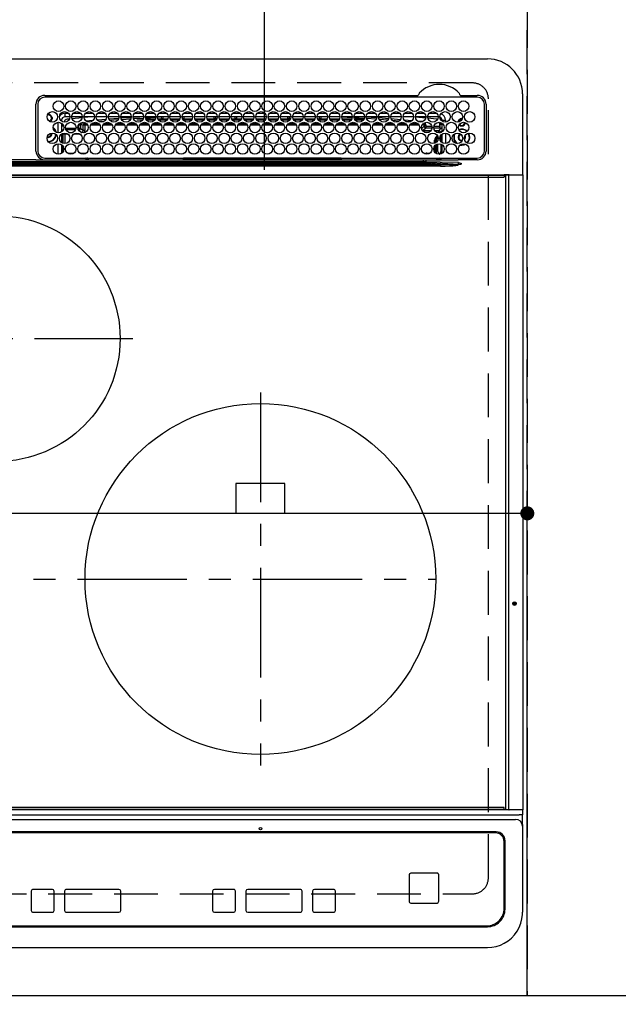
# Model space of a CAD drawing. Extents: x 0 to 26473, y -25 to 8845.
# Drawn here: x 1700 to 2041, y 6365 to 6926 of the extents above; entities that cross this region are included whole.
import ezdxf

# ---------------------------------------------------------------- set-up
doc = ezdxf.new("R2010")
doc.units = 0
doc.header["$LTSCALE"] = 50
doc.header["$MEASUREMENT"] = 0
for name, pattern in [('CENTER', [2, 1.25, -0.25, 0.25, -0.25]), ('DASHED', [0.75, 0.5, -0.25]), ('HIDDEN', [0.375, 0.25, -0.125])]:
    doc.linetypes.add(name, pattern=pattern)
doc.layers.get('0').update_dxf_attribs({"linetype": 'CONTINUOUS'})
doc.layers.get('DEFPOINTS').update_dxf_attribs({"color": 146, "linetype": 'CONTINUOUS'})
for name, color, linetype in [('121-キャビネット（中）', 253, 'HIDDEN'), ('126-甲板', 2, 'CONTINUOUS'), ('150-機器', 8, 'CONTINUOUS'), ('166-寸法B', 11, 'CONTINUOUS')]:
    doc.layers.add(name, color=color, linetype=linetype)
doc.styles.add('KH001', font='txt')
doc.dimstyles.new('KH1xx015', dxfattribs={"dimscale": 10, "dimtxt": 3.8, "dimasz": 0.8, "dimexe": 0.3, "dimexo": 1.2, "dimgap": 0.5, "dimtad": 3, "dimdec": 1, "dimdsep": 46, "dimlunit": 6, "dimtxsty": 'KH001', "dimblk": 'DOT', "dimcen": 1, "dimdle": 1, "dimclrd": 256, "dimclre": 256, "dimclrt": 256, "dimadec": 0, "dimazin": 0, "dimtfac": 1, "dimtdec": 1, "dimtix": 1, "dimtmove": 2, "dimatfit": 3, "dimldrblk": 'CLOSEDBLANK', "dimfxl": 1, "dimtolj": 1, "dimtzin": 0, "dimlwd": -1, "dimlwe": -1, "dimarcsym": 0})
doc.dimstyles.new('KH1xx030', dxfattribs={"dimscale": 30, "dimtxt": 2, "dimasz": 0.6, "dimexe": 0.3, "dimexo": 1.2, "dimgap": 0.5, "dimtad": 3, "dimdec": 1, "dimdsep": 46, "dimlunit": 6, "dimtxsty": 'KH001', "dimblk": 'DOT', "dimcen": 1, "dimdle": 1, "dimclrd": 256, "dimclre": 256, "dimclrt": 256, "dimadec": 0, "dimazin": 0, "dimtfac": 1, "dimtdec": 1, "dimtix": 1, "dimtmove": 2, "dimatfit": 3, "dimldrblk": 'CLOSEDBLANK', "dimfxl": 1, "dimtolj": 1, "dimtzin": 0, "dimlwd": -1, "dimlwe": -1, "dimarcsym": 0})

# ---------------------------------------------------------------- blocks, each defined once
blk = doc.blocks.new('_Dot')
at = {"color": 0, "linetype": 'ByBlock', "lineweight": -2}
blk.add_line((-0.5, 0), (-1, 0), dxfattribs=at)
at = {"color": 0, "linetype": 'ByBlock', "const_width": 0.5}
blk.add_lwpolyline([(-0.25, 0, 1), (0.25, 0, 1)], format="xyb", close=True, dxfattribs=at)
blk = doc.blocks.new('*D38')
at = {"layer": '166-寸法B', "transparency": 16777216}
for p, q in [((2579.52, 6333.94), (2579.52, 6110.94)), ((1969.52, 6323.94), (1969.52, 6110.94)), ((2561.52, 6119.94), (1987.52, 6119.94))]:
    blk.add_line(p, q, dxfattribs=at)
at = {"layer": 'DEFPOINTS', "color": 0, "transparency": 16777216}
for p in [(2579.52, 6369.94), (1969.52, 6359.94), (1969.52, 6119.94)]:
    blk.add_point(p, dxfattribs=at)
at = {"layer": '166-寸法B', "transparency": 16777216, "xscale": 18, "yscale": 18, "zscale": 18, "rotation": 180}
blk.add_blockref('_Dot', (1969.52, 6119.94), dxfattribs=at)
at = {"layer": '166-寸法B', "transparency": 16777216, "xscale": 18, "yscale": 18, "zscale": 18}
blk.add_blockref('_Dot', (2579.52, 6119.94), dxfattribs=at)
at = {"layer": '166-寸法B', "transparency": 16777216, "insert": (2274.52, 6164.94), "char_height": 60, "attachment_point": 5, "style": 'KH001'}
blk.add_mtext('\\A1;610', dxfattribs=at)
blk = doc.blocks.new('_ClosedBlank')
at = {"color": 0, "linetype": 'ByBlock', "lineweight": -2}
for p, q in [((-1, 0.167), (0, 0)), ((-1, 0.167), (-1, -0.167)), ((0, 0), (-1, -0.167))]:
    blk.add_line(p, q, dxfattribs=at)
blk = doc.blocks.new('HT-F6S_H2')
at = {"layer": '126-甲板', "linetype": 'DASHED'}
for p, q in [((271, 282.65), (-271, 282.65)), ((280, -170.35), (280, 273.65)), ((-271, -179.35), (271, -179.35))]:
    blk.add_line(p, q, dxfattribs=at)
for centre, start, end in [((271, 273.65), 0, 90), ((271, -170.35), 270, 0)]:
    blk.add_arc(centre, 9, start, end, dxfattribs=at)
at = {"layer": '150-機器', "color": 13, "linetype": 'Continuous'}
for p, q in [((-279.5, 296.38), (279.5, 296.38)), ((27, 275.6), (239.74, 275.6)), ((239.74, 275.6), (239.9, 275.61)), ((264.1, 275.61), (264.18, 275.6)), ((264.18, 275.6), (264.26, 275.6)), ((264.26, 275.6), (273.7, 275.6)), ((299.5, 276.38), (299.5, 230.38)), ((22, 243.88), (21.98, 270.58)), ((23, 270.58), (23, 243.88)), ((273.7, 274.58), (27, 274.58)), ((277.7, 243.88), (277.7, 270.58)), ((278.72, 270.58), (278.72, 243.88)), ((28.52, 264.33), (28.6, 264.35)), ((28.6, 264.35), (28.6, 264.47)), ((29.4, 264.98), (29.4, 264.76)), ((29.4, 264.76), (29.4, 264.35)), ((38.6, 263.38), (38.6, 265.38)), ((38.6, 265.38), (40.54, 265.38)), ((43.16, 265.38), (47.54, 265.38)), ((50.16, 265.38), (54.54, 265.38)), ((57.16, 265.38), (61.54, 265.38)), ((64.16, 265.38), (68.54, 265.38)), ((71.16, 265.38), (75.54, 265.38)), ((78.16, 265.38), (82.54, 265.38)), ((85.16, 265.38), (89.54, 265.38)), ((92.16, 265.38), (96.54, 265.38)), ((99.16, 265.38), (103.54, 265.38)), ((106.16, 265.38), (110.54, 265.38)), ((113.16, 265.38), (117.54, 265.38)), ((120.16, 265.38), (124.54, 265.38)), ((127.16, 265.38), (131.54, 265.38)), ((134.16, 265.38), (138.54, 265.38)), ((141.16, 265.38), (145.54, 265.38)), ((148.16, 265.38), (152.54, 265.38)), ((155.16, 265.38), (159.54, 265.38)), ((162.16, 265.38), (166.54, 265.38)), ((169.16, 265.38), (173.54, 265.38)), ((176.16, 265.38), (180.54, 265.38)), ((183.16, 265.38), (187.54, 265.38)), ((190.16, 265.38), (194.54, 265.38)), ((197.16, 265.38), (201.54, 265.38)), ((204.16, 265.38), (208.54, 265.38)), ((211.16, 265.38), (215.54, 265.38)), ((218.16, 265.38), (222.54, 265.38)), ((225.16, 265.38), (229.54, 265.38)), ((232.16, 265.38), (236.54, 265.38)), ((239.16, 265.38), (243.54, 265.38)), ((246.16, 265.38), (250.54, 265.38)), ((30.75, 263), (31.16, 263)), ((31.16, 262.2), (30.75, 262.2)), ((31.16, 263), (31.38, 263)), ((31.38, 262.2), (31.16, 262.2)), ((34.6, 254.24), (34.6, 260.22)), ((36.6, 261.38), (36.07, 261.38)), ((36.6, 261.38), (36.6, 260.89)), ((36.6, 259.66), (36.6, 254.79)), ((37.07, 259.25), (36.6, 259.25)), ((41.35, 263.38), (38.6, 263.38)), ((41.09, 262.11), (39.8, 261.98)), ((48.35, 263.38), (42.35, 263.38)), ((48.31, 262.84), (42.54, 262.26)), ((46.48, 256.97), (46.48, 258.84)), ((46.48, 258.84), (47.48, 258.84)), ((47.48, 258.84), (47.48, 256.97)), ((48.35, 260.19), (48.36, 260.13)), ((48.36, 260.13), (48.37, 260.01)), ((48.37, 260.01), (48.38, 259.92)), ((48.38, 259.92), (48.38, 259.86)), ((48.38, 259.86), (48.39, 259.84)), ((49.97, 259.97), (48.39, 259.84)), ((48.94, 255.51), (48.94, 258.56)), ((49.94, 258.56), (48.94, 258.56)), ((55.35, 263.38), (49.35, 263.38)), ((53.98, 263.38), (49.37, 262.95)), ((49.93, 259.56), (50.64, 259.56)), ((49.93, 259.54), (49.93, 259.56)), ((49.94, 259.48), (49.93, 259.54)), ((49.94, 259.39), (49.94, 259.48)), ((49.94, 259.26), (49.94, 259.39)), ((49.94, 259.11), (49.94, 259.26)), ((49.94, 258.94), (49.94, 259.11)), ((49.94, 258.75), (49.94, 258.94)), ((49.94, 258.56), (49.94, 258.75)), ((49.94, 258.56), (49.94, 255.51)), ((51.47, 258.56), (49.94, 258.56)), ((50.51, 261.02), (54.54, 261.36)), ((58.47, 258.57), (53.18, 258.56)), ((54.04, 259.57), (57.62, 259.58)), ((62.35, 263.38), (56.35, 263.38)), ((56.99, 261.57), (62.02, 261.99)), ((61.07, 260.91), (58.05, 260.65)), ((65.46, 258.58), (60.19, 258.57)), ((61.06, 259.58), (64.61, 259.58)), ((69.35, 263.38), (63.35, 263.38)), ((63.63, 262.13), (69.2, 262.59)), ((68.7, 261.55), (64.29, 261.18)), ((72.46, 258.58), (67.19, 258.58)), ((68.07, 259.59), (71.6, 259.59)), ((76.35, 263.38), (70.35, 263.38)), ((70.47, 262.7), (76.33, 263.06)), ((76.03, 262.05), (70.89, 261.72)), ((79.46, 258.59), (74.2, 258.58)), ((75.08, 259.59), (78.59, 259.6)), ((83.35, 263.38), (77.35, 263.38)), ((77.4, 263.13), (81.32, 263.38)), ((83.17, 262.49), (77.62, 262.15)), ((79.53, 261.65), (82.84, 261.65)), ((86.45, 258.6), (81.2, 258.59)), ((82.09, 259.6), (85.59, 259.6)), ((90.35, 263.38), (84.35, 263.38)), ((90.31, 262.94), (84.5, 262.58)), ((84.59, 262.15), (90.11, 262.15)), ((84.86, 261.65), (89.84, 261.65)), ((93.45, 258.6), (88.21, 258.6)), ((89.1, 259.6), (92.58, 259.61)), ((97.35, 263.38), (91.35, 263.38)), ((92.47, 263.08), (91.42, 263.01)), ((91.59, 262.15), (93.6, 262.15)), ((91.86, 261.65), (96.84, 261.65)), ((97.31, 263.27), (92.47, 263.08)), ((93.6, 262.15), (93.6, 263.1)), ((94.6, 262.15), (93.6, 262.15)), ((94.6, 262.15), (94.6, 263.07)), ((94.6, 262.15), (97.11, 262.15)), ((100.44, 258.61), (95.22, 258.61)), ((96.11, 259.61), (99.57, 259.61)), ((104.35, 263.38), (98.35, 263.38)), ((98.59, 262.15), (104.11, 262.15)), ((98.86, 261.65), (103.84, 261.65)), ((107.44, 258.62), (102.22, 258.61)), ((103.12, 259.62), (106.56, 259.62)), ((111.35, 263.38), (105.35, 263.38)), ((105.4, 263.38), (105.4, 262.78)), ((106.4, 262.15), (105.59, 262.15)), ((105.86, 261.65), (110.84, 261.65)), ((106.4, 263.38), (106.4, 262.15)), ((106.4, 262.15), (111.11, 262.15)), ((114.44, 258.63), (109.23, 258.62)), ((110.13, 259.62), (113.56, 259.62)), ((118.35, 263.38), (112.35, 263.38)), ((112.59, 262.15), (118.11, 262.15)), ((112.86, 261.65), (117.84, 261.65)), ((121.43, 258.63), (116.23, 258.63)), ((117.13, 259.63), (120.55, 259.63)), ((125.35, 263.38), (119.35, 263.38)), ((119.59, 262.15), (123.6, 262.15)), ((119.86, 261.65), (124.84, 261.65)), ((128.43, 258.64), (123.24, 258.64)), ((123.6, 262.15), (123.6, 263.38)), ((124.6, 262.15), (123.6, 262.15)), ((124.14, 259.63), (127.54, 259.64)), ((124.6, 262.15), (124.6, 263.38)), ((124.6, 262.15), (125.11, 262.15)), ((132.35, 263.38), (126.35, 263.38)), ((126.59, 262.15), (132.11, 262.15)), ((126.86, 261.65), (131.84, 261.65)), ((135.42, 258.65), (130.24, 258.64)), ((131.15, 259.64), (134.53, 259.64)), ((139.35, 263.38), (133.35, 263.38)), ((133.59, 262.15), (135.4, 262.15)), ((133.86, 261.65), (138.84, 261.65)), ((135.4, 263.38), (135.4, 262.15)), ((136.4, 262.15), (135.4, 262.15)), ((136.4, 263.38), (136.4, 262.15)), ((136.4, 262.15), (139.11, 262.15)), ((142.42, 258.65), (137.25, 258.65)), ((138.16, 259.65), (141.53, 259.65)), ((146.35, 263.38), (140.35, 263.38)), ((140.59, 262.15), (146.11, 262.15)), ((140.86, 261.65), (145.84, 261.65)), ((145.4, 258.66), (144.25, 258.66)), ((145.17, 259.65), (145.4, 259.65)), ((145.4, 259.65), (148.53, 259.65)), ((149.42, 258.65), (145.4, 258.66)), ((153.35, 263.38), (147.35, 263.38)), ((147.59, 262.15), (153.11, 262.15)), ((147.86, 261.65), (152.84, 261.65)), ((156.42, 258.65), (151.25, 258.65)), ((152.16, 259.64), (155.54, 259.64)), ((160.35, 263.38), (154.35, 263.38)), ((154.6, 262.15), (154.59, 262.15)), ((154.6, 262.15), (154.6, 263.38)), ((154.6, 262.15), (160.11, 262.15)), ((154.86, 261.65), (159.84, 261.65)), ((163.43, 258.64), (158.24, 258.65)), ((159.15, 259.64), (162.54, 259.64)), ((167.35, 263.38), (161.35, 263.38)), ((161.59, 262.15), (165.4, 262.15)), ((161.86, 261.65), (166.84, 261.65)), ((170.43, 258.63), (165.24, 258.64)), ((165.4, 263.38), (165.4, 262.15)), ((166.4, 262.15), (165.4, 262.15)), ((166.14, 259.63), (169.55, 259.63)), ((166.4, 263.38), (166.4, 262.15)), ((166.4, 262.15), (167.11, 262.15)), ((174.35, 263.38), (168.35, 263.38)), ((168.59, 262.15), (174.11, 262.15)), ((168.86, 261.65), (173.84, 261.65)), ((177.44, 258.63), (172.23, 258.63)), ((173.13, 259.62), (176.56, 259.62)), ((181.35, 263.38), (175.35, 263.38)), ((175.59, 262.15), (181.11, 262.15)), ((175.86, 261.65), (180.84, 261.65)), ((184.44, 258.62), (179.23, 258.63)), ((180.12, 259.62), (183.57, 259.61)), ((188.35, 263.38), (182.35, 263.38)), ((182.59, 262.15), (183.6, 262.15)), ((182.86, 261.65), (187.84, 261.65)), ((183.6, 262.15), (183.6, 263.38)), ((184.6, 262.15), (183.6, 262.15)), ((184.6, 262.15), (184.6, 263.38)), ((184.6, 262.15), (188.11, 262.15)), ((191.44, 258.61), (186.23, 258.62)), ((187.11, 259.61), (190.58, 259.61)), ((195.35, 263.38), (189.35, 263.38)), ((189.59, 262.15), (195.11, 262.15)), ((189.86, 261.65), (194.84, 261.65)), ((195.32, 263.17), (191.6, 263.38)), ((198.45, 258.61), (193.22, 258.61)), ((194.1, 259.6), (197.59, 259.6)), ((202.35, 263.38), (196.35, 263.38)), ((202.26, 262.78), (196.41, 263.11)), ((196.59, 262.15), (202.11, 262.15)), ((196.86, 261.65), (201.84, 261.65)), ((205.45, 258.6), (200.22, 258.61)), ((201.09, 259.6), (204.6, 259.59)), ((209.35, 263.38), (203.35, 263.38)), ((209.14, 262.39), (203.47, 262.71)), ((203.59, 262.15), (209.11, 262.15)), ((203.86, 261.65), (208.84, 261.65)), ((212.45, 258.59), (207.21, 258.6)), ((208.07, 259.59), (211.6, 259.59)), ((216.35, 263.38), (210.35, 263.38)), ((210.37, 263.32), (216.03, 263.01)), ((215.98, 262.01), (210.54, 262.31)), ((210.86, 261.65), (211.27, 261.65)), ((219.46, 258.59), (214.21, 258.59)), ((215.06, 259.58), (218.61, 259.58)), ((216.02, 262), (215.98, 262.01)), ((216.03, 263.01), (216.32, 262.98)), ((223.35, 263.38), (217.35, 263.38)), ((217.44, 262.89), (223.15, 262.42)), ((222.62, 261.46), (217.8, 261.86)), ((226.46, 258.58), (221.2, 258.59)), ((222.05, 259.58), (225.62, 259.57)), ((230.35, 263.38), (224.35, 263.38)), ((224.54, 262.31), (229.96, 261.86)), ((229.12, 260.93), (225.19, 261.25)), ((233.46, 258.58), (228.2, 258.58)), ((229.04, 259.57), (232.63, 259.57)), ((237.35, 263.38), (231.35, 263.38)), ((231.9, 261.7), (236.51, 261.33)), ((235.14, 260.44), (233.13, 260.6)), ((240.47, 258.56), (235.19, 258.57)), ((236.03, 259.56), (239.64, 259.56)), ((237.35, 263.33), (236.82, 263.38)), ((244.35, 263.38), (238.35, 263.38)), ((244.28, 262.67), (238.35, 263.24)), ((239.42, 261.09), (242.51, 260.83)), ((242.49, 260.64), (242.48, 260.55)), ((242.51, 260.83), (242.49, 260.64)), ((242.51, 260.83), (242.79, 260.76)), ((244.32, 258.84), (243.32, 258.84)), ((243.32, 257.97), (243.32, 258.84)), ((244.32, 258.84), (244.32, 257.97)), ((251.35, 263.38), (245.35, 263.38)), ((250.37, 262.05), (245.45, 262.55)), ((250.6, 262.01), (250.37, 262.05)), ((250.96, 261.86), (250.6, 262.01)), ((252.16, 260.06), (252.16, 257.97)), ((252.21, 260.05), (252.16, 260.06)), ((252.21, 259.53), (252.21, 260.05)), ((253.6, 259.25), (252.22, 259.25)), ((252.27, 259.02), (252.24, 259.03)), ((252.27, 259.02), (252.27, 256.93)), ((253.6, 259.02), (252.27, 259.02)), ((253.6, 261.38), (255.6, 261.38)), ((253.6, 260.89), (253.6, 261.38)), ((253.6, 254.79), (253.6, 259.66)), ((255.6, 261.38), (255.6, 260.34)), ((30.75, 253.75), (30.72, 254.06)), ((37.74, 258.02), (36.6, 258.02)), ((36.6, 253.56), (36.6, 248.69)), ((37.01, 255.93), (37.56, 255.93)), ((37.01, 255.93), (37.36, 255.59)), ((37.44, 253.51), (37.1, 253.85)), ((38.44, 253.51), (37.44, 253.51)), ((37.44, 248.27), (37.44, 253.51)), ((38.44, 253.51), (38.44, 254.13)), ((40.17, 253.51), (38.44, 253.51)), ((38.44, 253.51), (38.44, 248.13)), ((38.86, 256.97), (44.84, 256.97)), ((44.57, 255.97), (39.13, 255.97)), ((40.57, 254.51), (43.13, 254.51)), ((47.17, 253.51), (43.53, 253.51)), ((45.86, 256.97), (46.48, 256.97)), ((46.48, 255.97), (46.13, 255.97)), ((46.48, 256.97), (47.48, 256.97)), ((46.48, 256.97), (46.48, 255.97)), ((47.94, 254.51), (46.48, 255.97)), ((47.48, 256.97), (48.94, 255.51)), ((47.57, 254.51), (47.94, 254.51)), ((47.94, 254.37), (47.94, 254.51)), ((49.94, 255.51), (48.94, 255.51)), ((241.86, 257.5), (241.86, 256.96)), ((241.92, 256.57), (243.32, 257.97)), ((244.32, 256.97), (242.86, 255.51)), ((242.86, 255.51), (247.31, 255.51)), ((242.86, 254.98), (242.86, 255.51)), ((244.32, 257.97), (243.32, 257.97)), ((246.13, 254.51), (243.57, 254.51)), ((244.32, 257.97), (244.32, 256.97)), ((244.32, 257.97), (247.76, 257.97)), ((247.84, 256.97), (244.32, 256.97)), ((252.21, 256.97), (248.86, 256.97)), ((248.94, 257.97), (252.16, 257.97)), ((249.39, 255.51), (251.73, 255.51)), ((251.73, 254.51), (250.57, 254.51)), ((251.73, 255.51), (253.15, 256.93)), ((251.73, 254.51), (251.73, 255.51)), ((251.73, 254.51), (252.73, 254.51)), ((251.73, 254.23), (251.73, 254.51)), ((252.27, 256.93), (252.21, 256.97)), ((252.27, 256.93), (253.15, 256.93)), ((252.71, 252.55), (252.73, 252.55)), ((253.6, 255.39), (252.73, 254.51)), ((252.73, 254.51), (252.73, 254.36)), ((252.73, 252.58), (252.73, 252.55)), ((252.73, 252.55), (252.82, 252.55)), ((253.6, 248.69), (253.6, 253.56)), ((255.6, 254.12), (255.6, 248.14)), ((34.6, 242.04), (34.6, 248.02)), ((36.6, 247.46), (36.6, 242.59)), ((249.27, 250.05), (249.77, 250.05)), ((249.27, 248.27), (249.27, 250.05)), ((250.27, 250.05), (249.77, 250.05)), ((249.77, 248.48), (249.77, 250.05)), ((249.77, 242.87), (249.77, 247.18)), ((250.27, 250.05), (250.27, 248.82)), ((250.27, 247.57), (250.27, 242.48)), ((251.24, 243.52), (251.24, 247.96)), ((252.35, 251.06), (252.35, 251.2)), ((252.85, 251.55), (252.38, 251.55)), ((252.9, 249.74), (252.69, 249.74)), ((252.85, 251.55), (252.85, 250.57)), ((252.87, 250.56), (252.85, 250.57)), ((252.9, 249.56), (252.9, 249.39)), ((252.9, 247.84), (252.9, 243.54)), ((253.6, 242.59), (253.6, 247.46)), ((263.84, 247.25), (264.8, 247.15)), ((264.04, 247.42), (264.8, 247.35)), ((264.8, 249.65), (264.96, 249.66)), ((264.8, 247.35), (266.04, 247.53)), ((264.8, 247.15), (266.1, 247.34)), ((266.04, 247.53), (266.85, 247.86)), ((266.1, 247.34), (267.09, 247.76)), ((266.36, 250.95), (266.42, 251.08)), ((266.42, 251.08), (266.55, 251.75)), ((266.55, 251.75), (266.51, 252.1)), ((37.44, 243.51), (37.44, 246.55)), ((40.1, 242.59), (43.6, 242.59)), ((47.1, 242.59), (50.6, 242.59)), ((244.86, 242.03), (244.86, 242.59)), ((244.86, 242.59), (246.6, 242.59)), ((249.27, 243.5), (249.27, 246.55)), ((252.35, 242.52), (252.24, 242.52)), ((252.35, 242.46), (252.35, 242.52)), ((252.85, 242.46), (252.35, 242.46)), ((252.85, 242.53), (252.87, 242.54)), ((252.85, 242.53), (252.85, 242.46)), ((252.85, 242.46), (253.04, 242.27)), ((-252.65, 236.24), (252.65, 236.24)), ((-242.95, 237.56), (242.95, 237.56)), ((242.95, 236.78), (-242.95, 236.78)), ((21.98, 238.79), (0, 238.79)), ((106.9, 237.68), (0, 237.68)), ((24.72, 238.88), (146.93, 238.88)), ((27, 239.88), (273.7, 239.88)), ((38.43, 239.88), (38.43, 238.88)), ((51.21, 239.66), (50.72, 239.17)), ((50.72, 239.05), (50.72, 239.17)), ((50.72, 239.05), (51.19, 239.05)), ((51.18, 238.88), (51.2, 239.56)), ((51.7, 239.56), (51.68, 238.88)), ((51.7, 239.88), (51.7, 239.56)), ((106.11, 239.56), (51.7, 239.56)), ((106.09, 238.88), (106.11, 239.56)), ((106.11, 239.56), (106.11, 239.76)), ((106.41, 239.76), (106.41, 239.88)), ((106.41, 239.76), (106.41, 239.56)), ((195.79, 239.76), (106.41, 239.76)), ((106.41, 239.25), (106.41, 239.56)), ((106.41, 239.56), (195.79, 239.56)), ((195.79, 239.25), (106.41, 239.25)), ((242.95, 237.68), (106.9, 237.68)), ((146.93, 238.88), (242.95, 238.88)), ((195.79, 239.76), (195.79, 239.88)), ((195.79, 239.56), (195.79, 239.76)), ((195.79, 239.25), (195.79, 239.56)), ((196.09, 239.76), (196.09, 239.56)), ((196.09, 239.56), (196.11, 238.88)), ((250.55, 239.56), (196.09, 239.56)), ((242.95, 237.68), (242.95, 238.88)), ((242.95, 238.88), (244.36, 238.88)), ((244.45, 237.68), (242.95, 237.68)), ((242.95, 237.56), (242.95, 237.68)), ((242.95, 237.56), (242.95, 236.78)), ((244.36, 238.88), (262.32, 238.88)), ((252.65, 236.24), (244.37, 236.73)), ((244.45, 237.68), (244.45, 237.52)), ((252.59, 237.55), (244.45, 237.68)), ((244.45, 237.52), (262.95, 236.41)), ((250.55, 239.56), (250.55, 239.88)), ((250.56, 238.88), (250.55, 239.56)), ((251.05, 239.56), (251.06, 238.88)), ((251.77, 238.88), (251.77, 239.88)), ((251.77, 238.88), (251.77, 239.88)), ((252.64, 239.17), (251.94, 239.88)), ((262.95, 237.38), (252.59, 237.55)), ((252.65, 236.24), (252.65, 235.3)), ((253.2, 239.74), (253.2, 239.88)), ((262.32, 238.88), (262.84, 238.88)), ((262.84, 238.88), (262.84, 239.02)), ((264.45, 238.85), (262.84, 238.88)), ((262.94, 236.18), (264.42, 236.35)), ((262.94, 236.18), (262.95, 236.15)), ((262.95, 236.41), (262.95, 237.38)), ((262.95, 236.15), (262.96, 236.12)), ((262.96, 236.12), (262.96, 236.08)), ((262.96, 236.08), (262.97, 236.05)), ((262.97, 236.05), (262.98, 236.02)), ((262.98, 236.02), (262.99, 235.98)), ((262.99, 235.98), (263, 235.95)), ((263, 235.95), (263.01, 235.92)), ((264.42, 236.35), (263.01, 235.92)), ((264.42, 236.35), (264.45, 236.36)), ((264.45, 236.36), (264.42, 236.35)), ((273.7, 238.85), (264.45, 238.85)), ((264.45, 236.88), (264.45, 236.36)), ((-289.1, 230.38), (289.1, 230.38)), ((252.65, 235.3), (-252.65, 235.3)), ((291.81, 230.38), (289.1, 230.38)), ((289.1, 230.38), (289.1, 229.88)), ((289.9, 230.14), (289.91, 230.19)), ((289.9, 230.08), (289.9, 230.14)), ((291.67, 230.08), (289.9, 230.08)), ((289.9, -131.32), (289.9, 230.08)), ((289.91, 230.19), (289.93, 230.24)), ((289.93, 230.24), (289.94, 230.29)), ((289.94, 230.29), (289.97, 230.33)), ((289.97, 230.33), (289.99, 230.35)), ((289.99, 230.35), (290.02, 230.37)), ((290.02, 230.37), (290.05, 230.38)), ((291.67, 230.14), (291.68, 230.19)), ((291.67, 230.08), (291.67, 230.14)), ((292.17, 230.08), (291.67, 230.08)), ((291.67, -131.32), (291.67, 230.08)), ((291.68, 230.19), (291.69, 230.24)), ((291.69, 230.24), (291.71, 230.29)), ((291.71, 230.29), (291.73, 230.33)), ((291.73, 230.33), (291.76, 230.35)), ((291.76, 230.35), (291.79, 230.37)), ((291.79, 230.37), (291.82, 230.38)), ((291.81, 230.38), (291.82, 230.38)), ((291.82, 230.38), (292.17, 230.38)), ((292.17, 230.08), (292.17, 230.38)), ((292.17, 230.38), (297.9, 230.38)), ((297.9, 230.08), (292.17, 230.08)), ((297.9, 230.08), (297.9, 230.38)), ((297.9, 230.38), (299.6, 230.38)), ((299.9, 230.08), (297.9, 230.08)), ((299.9, -131.32), (299.9, 230.08)), ((289.1, 229.88), (-289.1, 229.88)), ((-288.8, 228.88), (288.8, 228.88)), ((289.1, 229.88), (289.1, 229.18)), ((164, 54.5), (136, 54.5)), ((136, 54.5), (136, 37.5)), ((164, 37.5), (164, 54.5)), ((136, 37.5), (164, 37.5)), ((-297.5, -134.29), (297.5, -134.29)), ((-289.1, -131.12), (289.1, -131.12)), ((289.1, -131.62), (-289.1, -131.62)), ((288.8, -130.12), (-288.8, -130.12)), ((289.1, -131.12), (289.1, -130.42)), ((289.1, -131.12), (289.1, -131.62)), ((291.81, -131.62), (289.1, -131.62)), ((289.9, -131.38), (289.9, -131.32)), ((289.91, -131.44), (289.9, -131.38)), ((289.93, -131.49), (289.91, -131.44)), ((289.94, -131.53), (289.93, -131.49)), ((289.97, -131.57), (289.94, -131.53)), ((289.99, -131.6), (289.97, -131.57)), ((290.02, -131.62), (289.99, -131.6)), ((290.05, -131.62), (290.02, -131.62)), ((291.67, -131.32), (291.67, -131.38)), ((291.67, -131.38), (291.68, -131.44)), ((291.68, -131.44), (291.69, -131.49)), ((291.69, -131.49), (291.71, -131.53)), ((291.71, -131.53), (291.73, -131.57)), ((291.73, -131.57), (291.76, -131.6)), ((291.76, -131.6), (291.79, -131.62)), ((291.79, -131.62), (291.82, -131.62)), ((291.82, -131.62), (291.81, -131.62)), ((292.17, -131.62), (291.82, -131.62)), ((297.9, -131.62), (292.17, -131.62)), ((299.5, -134.29), (297.5, -134.29)), ((299.6, -131.62), (297.9, -131.62)), ((299.5, -131.62), (299.5, -134.29)), ((299.5, -139.83), (299.5, -134.29)), ((299.86, -131.32), (299.9, -131.32)), ((-295.5, -137.07), (295.5, -137.07)), ((299.5, -139.83), (299.5, -140.76)), ((284.5, -144.14), (-284.5, -144.14)), ((284, -144.64), (-284, -144.64)), ((284, -144.65), (-284, -144.65)), ((284, -144.64), (284, -144.65)), ((299.5, -140.76), (299.5, -188.39)), ((289, -149.64), (289, -149.65)), ((289, -187.64), (289, -149.65)), ((289.5, -188.13), (289.5, -149.14)), ((235.74, -167.65), (235.74, -167.64)), ((250.74, -167.64), (235.74, -167.64)), ((250.74, -167.65), (235.74, -167.65)), ((250.74, -167.65), (250.74, -167.64)), ((234.74, -168.65), (234.74, -168.64)), ((234.74, -168.65), (234.74, -183.65)), ((251.74, -168.65), (251.74, -168.64)), ((251.74, -183.65), (251.74, -168.65)), ((19.34, -177.9), (19.34, -177.88)), ((19.34, -177.9), (19.34, -188.89)), ((31.34, -176.88), (20.34, -176.88)), ((20.34, -176.9), (20.34, -176.88)), ((31.34, -176.9), (20.34, -176.9)), ((31.34, -176.9), (31.34, -176.88)), ((32.34, -177.9), (32.34, -177.88)), ((32.34, -188.89), (32.34, -177.9)), ((38.34, -177.9), (38.34, -177.88)), ((38.34, -177.9), (38.34, -188.89)), ((69.34, -176.88), (39.34, -176.88)), ((39.34, -176.9), (39.34, -176.88)), ((69.34, -176.9), (39.34, -176.9)), ((69.34, -176.9), (69.34, -176.88)), ((70.34, -177.9), (70.34, -177.88)), ((70.34, -188.89), (70.34, -177.9)), ((122.75, -177.9), (122.75, -177.88)), ((122.75, -177.9), (122.75, -188.89)), ((134.75, -176.88), (123.75, -176.88)), ((123.75, -176.9), (123.75, -176.88)), ((134.75, -176.9), (123.75, -176.9)), ((134.75, -176.9), (134.75, -176.88)), ((135.75, -177.9), (135.75, -177.88)), ((135.75, -188.89), (135.75, -177.9)), ((141.75, -177.9), (141.75, -177.88)), ((141.75, -177.9), (141.75, -188.89)), ((172.75, -176.88), (142.75, -176.88)), ((142.75, -176.9), (142.75, -176.88)), ((172.75, -176.9), (142.75, -176.9)), ((172.75, -176.9), (172.75, -176.88)), ((173.75, -177.9), (173.75, -177.88)), ((173.75, -188.89), (173.75, -177.9)), ((179.75, -177.9), (179.75, -177.88)), ((179.75, -177.9), (179.75, -188.89)), ((191.75, -176.88), (180.75, -176.88)), ((180.75, -176.9), (180.75, -176.88)), ((191.75, -176.9), (180.75, -176.9)), ((191.75, -176.9), (191.75, -176.88)), ((192.75, -177.9), (192.75, -177.88)), ((192.75, -188.89), (192.75, -177.9)), ((235.74, -184.65), (250.74, -184.65)), ((20.34, -189.89), (31.34, -189.89)), ((39.34, -189.89), (69.34, -189.89)), ((123.75, -189.89), (134.75, -189.89)), ((142.75, -189.89), (172.75, -189.89)), ((180.75, -189.89), (191.75, -189.89)), ((299.5, -188.39), (299.5, -189.78)), ((-279.5, -198.12), (279.5, -198.12)), ((-279, -197.64), (279, -197.64)), ((-279.5, -210.03), (279.5, -210.03))]:
    blk.add_line(p, q, dxfattribs=at)
at = {"layer": '150-機器', "color": 161, "linetype": 'CENTER'}
for p, q in [((-78.76, 137), (77.2, 137)), ((150, 106.36), (150, -106.36)), ((-254.4, 0), (250, 0))]:
    blk.add_line(p, q, dxfattribs=at)
at = {"layer": '150-機器', "color": 13, "linetype": 'Continuous'}
for points in [[(252.21, 259.53), (252.21, 259.46), (252.21, 259.4), (252.21, 259.34), (252.22, 259.29), (252.22, 259.23), (252.22, 259.18), (252.22, 259.14), (252.23, 259.1), (252.23, 259.07), (252.23, 259.05), (252.23, 259.04), (252.24, 259.03), (252.24, 259.03)], [(37.01, 255.93), (36.89, 255.93), (36.77, 255.9), (36.65, 255.87), (36.6, 255.84)], [(47.94, 254.51), (48.06, 254.52), (48.19, 254.54), (48.31, 254.58), (48.42, 254.63), (48.52, 254.7), (48.62, 254.78), (48.71, 254.87), (48.78, 254.97), (48.84, 255.08), (48.89, 255.2), (48.92, 255.32), (48.94, 255.44), (48.94, 255.51)], [(49.53, 254.31), (49.67, 254.51), (49.78, 254.74), (49.86, 254.97), (49.92, 255.22), (49.94, 255.47), (49.94, 255.51)], [(242.26, 255.71), (242.37, 255.64), (242.48, 255.59), (242.6, 255.55), (242.72, 255.52), (242.84, 255.51), (242.86, 255.51)], [(252.16, 257.97), (252.16, 257.85), (252.16, 257.72), (252.16, 257.6), (252.17, 257.49), (252.17, 257.39), (252.17, 257.29), (252.18, 257.2), (252.18, 257.13), (252.19, 257.07), (252.2, 257.02), (252.2, 256.99), (252.21, 256.97), (252.21, 256.97)], [(252.85, 251.55), (252.85, 251.67), (252.85, 251.8), (252.85, 251.92), (252.85, 252.03), (252.84, 252.14), (252.84, 252.23), (252.84, 252.32), (252.83, 252.39), (252.83, 252.45), (252.83, 252.5), (252.82, 252.53), (252.82, 252.55), (252.82, 252.55)], [(253.6, 256.83), (253.49, 256.88), (253.36, 256.91), (253.24, 256.93), (253.15, 256.93)], [(252.85, 250.57), (252.84, 250.57), (252.83, 250.57), (252.81, 250.57), (252.78, 250.57), (252.75, 250.58), (252.7, 250.58), (252.66, 250.58), (252.61, 250.58), (252.55, 250.58), (252.49, 250.58), (252.43, 250.58), (252.37, 250.58), (252.35, 250.58)], [(252.9, 249.56), (252.9, 249.69), (252.9, 249.81), (252.9, 249.93), (252.9, 250.04), (252.9, 250.15), (252.89, 250.25), (252.89, 250.33), (252.89, 250.41), (252.88, 250.47), (252.88, 250.51), (252.88, 250.54), (252.87, 250.56), (252.87, 250.56)], [(244.86, 242.59), (244.61, 242.57), (244.37, 242.52), (244.13, 242.45), (243.9, 242.34), (243.74, 242.24)], [(251.24, 243.52), (251.25, 243.4), (251.27, 243.27), (251.31, 243.16), (251.36, 243.04), (251.43, 242.94), (251.51, 242.84), (251.6, 242.75), (251.7, 242.68), (251.81, 242.62), (251.92, 242.57), (252.04, 242.54), (252.17, 242.52), (252.24, 242.52)], [(252.11, 242.04), (252.16, 242.07), (252.21, 242.12), (252.25, 242.16), (252.29, 242.22), (252.31, 242.27), (252.33, 242.33), (252.35, 242.39), (252.35, 242.46), (252.35, 242.46)], [(252.35, 242.52), (252.41, 242.52), (252.47, 242.52), (252.53, 242.52), (252.59, 242.52), (252.64, 242.52), (252.69, 242.52), (252.73, 242.52), (252.77, 242.53), (252.8, 242.53), (252.83, 242.53), (252.84, 242.53), (252.85, 242.53), (252.85, 242.53)], [(252.87, 242.54), (252.87, 242.55), (252.88, 242.57), (252.88, 242.61), (252.89, 242.67), (252.89, 242.73), (252.89, 242.81), (252.9, 242.91), (252.9, 243.01), (252.9, 243.12), (252.9, 243.23), (252.9, 243.36), (252.9, 243.48), (252.9, 243.54)], [(50.72, 239.17), (50.71, 239.3), (50.69, 239.42), (50.65, 239.54), (50.6, 239.65), (50.53, 239.76), (50.45, 239.85), (50.43, 239.88)], [(50.71, 238.87), (50.72, 238.99), (50.72, 239.05)], [(244.45, 237.52), (242.95, 237.56)], [(244.37, 236.73), (242.95, 236.78)], [(252.65, 236.24), (255.37, 236.16), (257.75, 236.11), (259.77, 236.1), (261.39, 236.11), (262.59, 236.16), (262.94, 236.18)], [(252.65, 235.3), (255.38, 235.32), (257.78, 235.39), (259.81, 235.5), (261.44, 235.65), (262.65, 235.83), (263.01, 235.92)], [(262.95, 236.41), (264.45, 236.36)], [(279.5, -210.03), (281.99, -209.87), (284.45, -209.4), (286.83, -208.62), (289.09, -207.55), (291.2, -206.2), (293.13, -204.6), (294.85, -202.76), (296.33, -200.72), (297.55, -198.51), (298.48, -196.17), (299.12, -193.72), (299.45, -191.22), (299.5, -189.78)]]:
    blk.add_lwpolyline(points, dxfattribs=at)
for centre, radius in [((34.85, 269.43), 3), ((41.85, 269.43), 3), ((48.85, 269.43), 3), ((55.85, 269.43), 3), ((62.85, 269.43), 3), ((69.85, 269.43), 3), ((76.85, 269.43), 3), ((83.85, 269.43), 3), ((90.85, 269.43), 3), ((97.85, 269.43), 3), ((104.85, 269.43), 3), ((111.85, 269.43), 3), ((118.85, 269.43), 3), ((125.85, 269.43), 3), ((132.85, 269.43), 3), ((139.85, 269.43), 3), ((146.85, 269.43), 3), ((153.85, 269.43), 3), ((160.85, 269.43), 3), ((167.85, 269.43), 3), ((174.85, 269.43), 3), ((181.85, 269.43), 3), ((188.85, 269.43), 3), ((195.85, 269.43), 3), ((202.85, 269.43), 3), ((209.85, 269.43), 3), ((216.85, 269.43), 3), ((223.85, 269.43), 3), ((230.85, 269.43), 3), ((237.85, 269.43), 3), ((244.85, 269.43), 3), ((251.85, 269.43), 3), ((258.85, 269.43), 3), ((265.85, 269.43), 3), ((31.35, 263.33), 3), ((38.35, 263.33), 3), ((45.35, 263.33), 3), ((52.35, 263.33), 3), ((59.35, 263.33), 3), ((66.35, 263.33), 3), ((73.35, 263.33), 3), ((80.35, 263.33), 3), ((87.35, 263.33), 3), ((94.35, 263.33), 3), ((101.35, 263.33), 3), ((108.35, 263.33), 3), ((115.35, 263.33), 3), ((122.35, 263.33), 3), ((129.35, 263.33), 3), ((136.35, 263.33), 3), ((143.35, 263.33), 3), ((150.35, 263.33), 3), ((157.35, 263.33), 3), ((164.35, 263.33), 3), ((171.35, 263.33), 3), ((178.35, 263.33), 3), ((185.35, 263.33), 3), ((192.35, 263.33), 3), ((199.35, 263.33), 3), ((206.35, 263.33), 3), ((213.35, 263.33), 3), ((220.35, 263.33), 3), ((227.35, 263.33), 3), ((234.35, 263.33), 3), ((241.35, 263.33), 3), ((248.35, 263.33), 3), ((255.35, 263.33), 3), ((262.35, 263.33), 3), ((269.35, 263.33), 3), ((34.85, 257.23), 3), ((41.85, 257.23), 3), ((48.85, 257.23), 3), ((55.85, 257.23), 3), ((62.85, 257.23), 3), ((69.85, 257.23), 3), ((76.85, 257.23), 3), ((83.85, 257.23), 3), ((90.85, 257.23), 3), ((97.85, 257.23), 3), ((104.85, 257.23), 3), ((111.85, 257.23), 3), ((118.85, 257.23), 3), ((125.85, 257.23), 3), ((132.85, 257.23), 3), ((139.85, 257.23), 3), ((146.85, 257.23), 3), ((153.85, 257.23), 3), ((160.85, 257.23), 3), ((167.85, 257.23), 3), ((174.85, 257.23), 3), ((181.85, 257.23), 3), ((188.85, 257.23), 3), ((195.85, 257.23), 3), ((202.85, 257.23), 3), ((209.85, 257.23), 3), ((216.85, 257.23), 3), ((223.85, 257.23), 3), ((230.85, 257.23), 3), ((237.85, 257.23), 3), ((244.85, 257.23), 3), ((251.85, 257.23), 3), ((258.85, 257.23), 3), ((265.85, 257.23), 3), ((31.35, 251.13), 3), ((38.35, 251.13), 3), ((45.35, 251.13), 3), ((52.35, 251.13), 3), ((59.35, 251.13), 3), ((66.35, 251.13), 3), ((73.35, 251.13), 3), ((80.35, 251.13), 3), ((87.35, 251.13), 3), ((94.35, 251.13), 3), ((101.35, 251.13), 3), ((108.35, 251.13), 3), ((115.35, 251.13), 3), ((122.35, 251.13), 3), ((129.35, 251.13), 3), ((136.35, 251.13), 3), ((143.35, 251.13), 3), ((150.35, 251.13), 3), ((157.35, 251.13), 3), ((164.35, 251.13), 3), ((171.35, 251.13), 3), ((178.35, 251.13), 3), ((185.35, 251.13), 3), ((192.35, 251.13), 3), ((199.35, 251.13), 3), ((206.35, 251.13), 3), ((213.35, 251.13), 3), ((220.35, 251.13), 3), ((227.35, 251.13), 3), ((234.35, 251.13), 3), ((241.35, 251.13), 3), ((248.35, 251.13), 3), ((255.35, 251.13), 3), ((262.35, 251.13), 3), ((269.35, 251.13), 3), ((34.85, 245.03), 3), ((41.85, 245.03), 3), ((48.85, 245.03), 3), ((55.85, 245.03), 3), ((62.85, 245.03), 3), ((69.85, 245.03), 3), ((76.85, 245.03), 3), ((83.85, 245.03), 3), ((90.85, 245.03), 3), ((97.85, 245.03), 3), ((104.85, 245.03), 3), ((111.85, 245.03), 3), ((118.85, 245.03), 3), ((125.85, 245.03), 3), ((132.85, 245.03), 3), ((139.85, 245.03), 3), ((146.85, 245.03), 3), ((153.85, 245.03), 3), ((160.85, 245.03), 3), ((167.85, 245.03), 3), ((174.85, 245.03), 3), ((181.85, 245.03), 3), ((188.85, 245.03), 3), ((195.85, 245.03), 3), ((202.85, 245.03), 3), ((209.85, 245.03), 3), ((216.85, 245.03), 3), ((223.85, 245.03), 3), ((230.85, 245.03), 3), ((237.85, 245.03), 3), ((244.85, 245.03), 3), ((251.85, 245.03), 3), ((258.85, 245.03), 3), ((265.85, 245.03), 3), ((0, 137), 70), ((150, 0), 100), ((294.9, -14.02), 1.04), ((294.9, -14.02), 0.643), ((294.9, -14.02), 0.0429), ((150, -142.27), 0.742)]:
    blk.add_circle(centre, radius, dxfattribs=at)
for centre, radius, start, end in [((279.5, 276.38), 20, 0, 90), ((252, 266.38), 15.45, 42.5618, 137.4382), ((27, 270.58), 5.02, 90, 179.9997), ((239.06, 276.93), 1.57, 302.5442, 356.4106), ((264.95, 276.93), 1.58, 183.703, 237.0654), ((273.7, 270.58), 5.02, 0.0002, 90), ((27, 270.58), 4, 90, 180), ((273.7, 270.58), 4, 0, 90), ((29, 262.6), 2.41, 80.4514, 93.2181), ((29, 262.6), 2.2, 10.4757, 79.5243), ((29, 262.6), 1.8, 12.8697, 77.1303), ((38.6, 261.38), 4, 90, 143.6107), ((251.6, 261.38), 4, 0, 70.1372), ((29, 262.6), 1.8, 288.9922, 347.1303), ((29, 262.6), 2.2, 297.2624, 349.5243), ((29, 262.6), 2.41, 350.4514, 9.5486), ((38.6, 261.38), 2, 90, 180), ((39.88, 260.09), 1.88, 94.176, 170.8418), ((39.97, 260.06), 1.93, 95.0722, 170.2029), ((48.48, 258.84), 1, 95.3704, 179.9596), ((46.66, 250.71), 8.17, 73.814, 84.2485), ((47.6, 251), 8.87, 74.7326, 84.9132), ((49.94, 258.56), 1, 90.163, 179.992), ((244.07, 251.17), 7.71, 95.5995, 103.6256), ((242.33, 258.84), 0.996, 359.9649, 45.8859), ((242.56, 258.89), 1.76, 358.5533, 41.8713), ((251.6, 261.38), 2, 0, 67.9276), ((264.8, 260.25), 2.1, 79.7266, 177.3237), ((264.8, 260.25), 1.75, 82.3603, 174.6886), ((264.8, 260.25), 2.1, 224.0121, 270), ((264.8, 260.25), 1.75, 221.7419, 270), ((264.8, 260.25), 1.75, 270, 356.5704), ((264.8, 260.25), 2.1, 270, 354.2994), ((29, 253.75), 2.1, 253.7391, 9.9846), ((29, 253.75), 1.75, 253.4895, 0), ((29, 253.75), 4.4, 270, 354.5986), ((29, 253.75), 4.6, 271.1593, 352.5644), ((29, 253.75), 4.4, 11.8732, 50.0418), ((29, 253.75), 4.6, 9.7863, 51.6701), ((38.44, 253.51), 1, 148.9844, 179.9258), ((46.48, 256.97), 1, 270.0814, 359.9186), ((244.32, 257.97), 1, 180.0843, 269.9157), ((251.73, 254.51), 1, 0.0799, 89.9201), ((252.32, 252.55), 0.5, 292.6447, 0.011), ((252.23, 252.55), 0.5, 307.2697, 0.0059), ((264.8, 251.75), 4.6, 157.1651, 231.3559), ((264.8, 251.75), 4.4, 153.1091, 235.4119), ((264.8, 251.75), 2.1, 114.0228, 270), ((264.8, 251.75), 1.75, 107.1938, 281.3272), ((264.8, 251.75), 4.6, 46.6272, 111.6688), ((264.8, 251.75), 4.4, 46.8036, 111.4925), ((264.8, 251.75), 2.1, 321.0178, 23.3963), ((264.8, 251.75), 4.4, 313.3047, 31.1095), ((264.8, 251.75), 4.6, 314.1117, 30.3025), ((251.77, 250.05), 2.5, 106.7351, 180), ((251.77, 250.05), 2, 105.6063, 180), ((251.77, 250.05), 1.5, 106.9306, 180), ((27, 243.88), 5, 180.0001, 270), ((27, 243.88), 4, 180, 270), ((251.85, 242.46), 1, 343.7613, 359.9651), ((273.7, 243.88), 4, 270, 0), ((273.7, 243.88), 5.02, 269.9993, 0.0007), ((21.96, 282.19), 43.4, 270.0294, 273.6401), ((51.7, 239.55), 0.5, 139.1062, 179), ((51.45, 232.41), 7.16, 87.9986, 92.0014), ((106.41, 239.75), 0.3, 154.8869, 179), ((106.26, 235.4), 4.36, 88.0289, 91.9711), ((106.41, 239.55), 0.3, 179, 270), ((106.26, 235.25), 4.31, 88.0042, 91.9958), ((195.94, 235.4), 4.36, 88.0288, 91.9712), ((195.94, 235.25), 4.31, 88.0042, 91.9958), ((195.79, 239.55), 0.3, 270, 1), ((195.79, 239.75), 0.3, 1, 25.1106), ((240.37, 237.98), 4.09, 355.8166, 12.738), ((235.25, 238), 9.21, 352.0893, 356.9691), ((250.8, 232.41), 7.16, 87.9988, 92.0012), ((250.55, 239.55), 0.5, 1, 40.8897), ((251.6, 240.88), 2, 270, 330), ((250.05, 237.17), 12.92, 355.6176, 356.603), ((474.41, 867.47), 664.63, 251.4488, 251.58476), ((299.6, 230.08), 0.3, 0, 90), ((288.8, 229.18), 0.3, 270, 0), ((288.8, -130.42), 0.3, 0, 90), ((299.6, -131.32), 0.3, 270, 0), ((295.65, -140.92), 3.86, 2.3826, 92.1988), ((284, -149.64), 5, 0.0097, 90.0099), ((284, -149.65), 5, 0.0097, 90.0098), ((284.5, -149.14), 5, 0.0109, 90.0087), ((235.74, -168.64), 1, 89.9908, 179.9894), ((235.74, -168.65), 1, 89.9911, 179.9893), ((250.74, -168.64), 1, 0.0092, 90.0096), ((250.74, -168.65), 1, 0.0092, 90.0098), ((20.34, -177.88), 1, 89.9901, 179.9901), ((20.34, -177.9), 1, 89.9901, 179.9901), ((31.34, -177.88), 1, 0.0097, 90.0097), ((31.34, -177.9), 1, 0.0097, 90.0097), ((39.34, -177.88), 1, 89.9901, 179.9903), ((39.34, -177.9), 1, 89.9901, 179.9903), ((69.34, -177.88), 1, 0.0101, 90.0097), ((69.34, -177.9), 1, 0.0101, 90.0097), ((123.75, -177.88), 1, 89.9902, 179.99), ((123.75, -177.9), 1, 89.9903, 179.9899), ((134.75, -177.88), 1, 0.0093, 90.0103), ((134.75, -177.9), 1, 0.0095, 90.0101), ((142.75, -177.88), 1, 89.9911, 179.9893), ((142.75, -177.9), 1, 89.9911, 179.9893), ((172.75, -177.88), 1, 0.0095, 90.0101), ((172.75, -177.9), 1, 0.0095, 90.0101), ((180.75, -177.88), 1, 89.9909, 179.9893), ((180.75, -177.9), 1, 89.9909, 179.9893), ((191.75, -177.88), 1, 0.009, 90.0098), ((191.75, -177.9), 1, 0.009, 90.0098), ((235.74, -183.65), 1, 180.0095, 270.0102), ((250.74, -183.65), 1, 269.991, 359.9901), ((20.34, -188.89), 1, 180.0097, 270.0099), ((31.34, -188.89), 1, 269.9902, 359.9903), ((39.34, -188.89), 1, 180.0096, 270.01), ((69.34, -188.89), 1, 269.9904, 359.9899), ((123.75, -188.89), 1, 180.0101, 270.0096), ((134.75, -188.89), 1, 269.991, 359.9893), ((142.75, -188.89), 1, 180.0107, 270.0091), ((172.75, -188.89), 1, 269.9899, 359.9902), ((180.75, -188.89), 1, 180.0099, 270.0099), ((191.75, -188.89), 1, 269.9901, 359.991), ((279, -187.64), 10, 269.9901, 359.9901), ((279.5, -188.12), 10, 269.9883, 359.9921)]:
    blk.add_arc(centre, radius, start, end, dxfattribs=at)
blk = doc.blocks.new('*D60')
at = {"layer": 'DEFPOINTS', "transparency": 16777216}
for p, q in [((1236.52, 6381.94), (1236.52, 6647.7)), ((1981.52, 6644.7), (1244.52, 6644.7)), ((1989.52, 6381.94), (1989.52, 6647.7))]:
    blk.add_line(p, q, dxfattribs=at)
at = {"layer": 'DEFPOINTS', "color": 0, "transparency": 16777216}
for p in [(1236.52, 6644.7), (1236.52, 6369.94), (1989.52, 6369.94)]:
    blk.add_point(p, dxfattribs=at)
at = {"layer": 'DEFPOINTS', "transparency": 16777216, "xscale": 8, "yscale": 8, "zscale": 8, "rotation": 180}
blk.add_blockref('_Dot', (1236.52, 6644.7), dxfattribs=at)
at = {"layer": 'DEFPOINTS', "transparency": 16777216, "xscale": 8, "yscale": 8, "zscale": 8}
blk.add_blockref('_Dot', (1989.52, 6644.7), dxfattribs=at)
at = {"layer": 'DEFPOINTS', "transparency": 16777216, "insert": (1613.02, 6668.7), "char_height": 38, "attachment_point": 5, "style": 'KH001'}
blk.add_mtext('\\A1;753', dxfattribs=at)

msp = doc.modelspace()

# ---------------------------------------------------------------- linework, layer by layer
at = {"layer": '121-キャビネット（中）', "ltscale": 2}
msp.add_lwpolyline([(1220.52, 6369.94), (3358.52, 6369.94), (3358.52, 7028.94)], dxfattribs=at)
at = {"layer": 'DEFPOINTS'}
msp.add_line((1839.52, 7073.63), (1839.52, 6840.53), dxfattribs=at)
at = {"layer": 'DEFPOINTS', "linetype": 'DASHED'}
for points in [[(1236.52, 6369.94), (1989.52, 6369.94), (1989.52, 7009.94), (1236.52, 7009.94)], [(1989.52, 6369.94), (2439.52, 6369.94), (2439.52, 7009.94), (1989.52, 7009.94)]]:
    msp.add_lwpolyline(points, close=True, dxfattribs=at)

# ---------------------------------------------------------------- block references
at = {"layer": '150-機器'}
msp.add_blockref('HT-F6S_H2', (1687.32, 6607.29), dxfattribs=at)

# ---------------------------------------------------------------- dimensions: what is measured, and where the dimension line sits
at = {"layer": '166-寸法B'}
dim = msp.add_linear_dim(base=(1969.52, 6119.94), p1=(2579.52, 6369.94), p2=(1969.52, 6359.94), dimstyle='KH1xx030', dxfattribs=at)
dim.commit()
dim.dimension.update_dxf_attribs({"geometry": '*D38', "text_midpoint": (2274.52, 6164.94)})
at = {"layer": 'DEFPOINTS'}
dim = msp.add_linear_dim(base=(1236.52, 6644.7), p1=(1989.52, 6369.94), p2=(1236.52, 6369.94), dimstyle='KH1xx015', dxfattribs=at)
dim.commit()
dim.dimension.update_dxf_attribs({"geometry": '*D60', "text_midpoint": (1613.02, 6668.7)})

doc.saveas('drawing.dxf')
